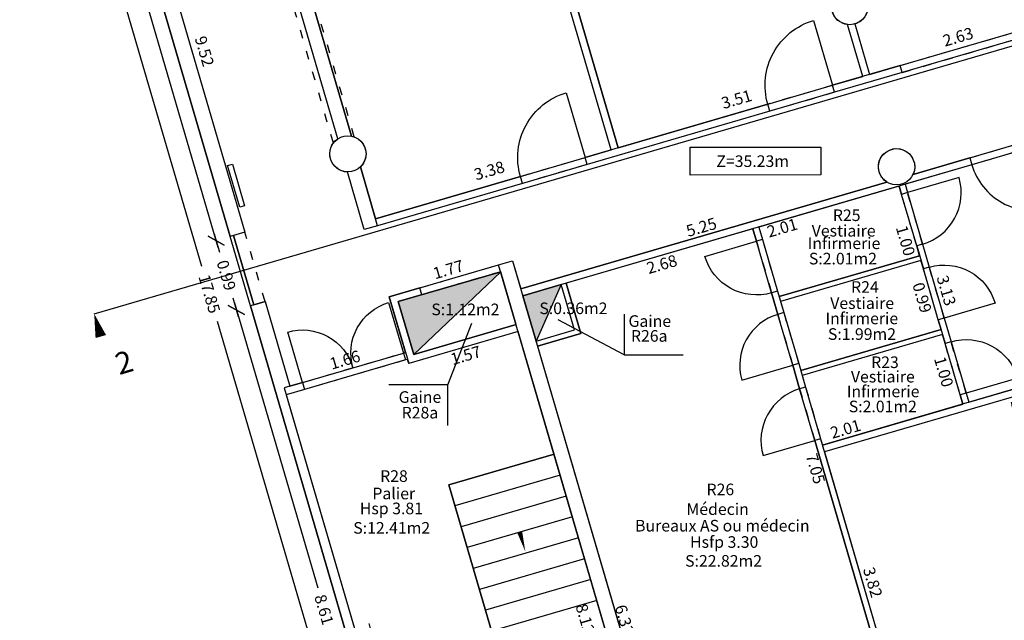
# Model space of a CAD drawing. Units: metres. Extents: x 592380 to 592463, y 125717 to 125835.
# Drawn here: x 592398 to 592412, y 125731 to 125739 of the extents above; entities that cross this region are included whole.
import ezdxf
from ezdxf.enums import TextEntityAlignment as Align

# ---------------------------------------------------------------- set-up
doc = ezdxf.new("R2010")
doc.units = ezdxf.units.M
doc.header["$LTSCALE"] = 0.01
doc.header["$PDMODE"] = 34
doc.header["$PDSIZE"] = 0.2
doc.linetypes.add('ACAD_ISO03W100', pattern=[30, 12, -18])
for name, color, linetype in [('G1_NA0_CLNC_IMPL_CB', 2, 'ACAD_ISO03W100'), ('G1_NA0_CLOC_IMPL_CA', 5, 'Continuous'), ('G1_NA0_CLPF_IMPL_SA', 6, 'Continuous'), ('G1_NA0_COTE_INFO_Q0', 4, 'Continuous'), ('G1_NA0_COTI_INFO_Q9', 2, 'Continuous'), ('G1_NA0_CVCD_IMPL_SA', 3, 'Continuous'), ('G1_NA0_ESCA_IMPL_CA', 7, 'Continuous'), ('G1_NA0_HNIV_INFO_T0', 4, 'Continuous'), ('G1_NA0_HSPL_INFO_T9', 2, 'Continuous'), ('G1_NA0_IDEL_INFO_T0', 2, 'Continuous'), ('G1_NA0_NOMA_INFO_T0', 4, 'Continuous'), ('G1_NA0_NOML_INFO_T0', 4, 'Continuous'), ('G1_NA0_ORIE_IMPL_JA', 10, 'Continuous'), ('G1_NA0_SHOB_SURF_CA', 241, 'Continuous'), ('G1_NA0_SHOB_SURF_T0', 241, 'Continuous'), ('G1_NA0_SHOT_SURF_CA', 240, 'Continuous'), ('G1_NA0_STPF_IMPL_CA', 3, 'Continuous'), ('G1_NA0_STRC_IMPL_CA', 1, 'Continuous'), ('G1_NA0_STRN_IMPL_CB', 3, 'ACAD_ISO03W100'), ('G1_NA0_SUCH_SURF_CA', 120, 'Continuous'), ('G1_NA0_SUCH_SURF_T0', 120, 'Continuous'), ('G1_NA0_SULB_SURF_CA', 171, 'Continuous'), ('G1_NA0_SULH_SURF_CA', 170, 'Continuous'), ('G1_NA0_SULH_SURF_T0', 170, 'Continuous'), ('G1_NA0_TREM_IMPL_CA', 5, 'Continuous'), ('G1_NA0_TREM_IMPL_HA', 2, 'Continuous')]:
    doc.layers.add(name, color=color, linetype=linetype)
doc.styles.add('ROMANS', font='romans.shx')
doc.dimstyles.new('COT100', dxfattribs={"dimtxt": 0.16, "dimasz": 0, "dimexe": 0, "dimexo": 0.3, "dimgap": 0.29, "dimtad": 0, "dimzin": 0, "dimdsep": 46, "dimtxsty": 'ROMANS', "dimblk": 'NONE', "dimcen": 0, "dimdle": 1, "dimse1": 1, "dimse2": 1, "dimsd1": 1, "dimsd2": 1, "dimclrd": 253, "dimclre": 256, "dimclrt": 256, "dimazin": 0, "dimtfac": 2.666667, "dimtofl": 0, "dimtmove": 2, "dimatfit": 3, "dimldrblk": 'NONE', "dimfxl": 0, "dimtolj": 1, "dimtzin": 0, "dimarcsym": 0})
doc.dimstyles.new('COTE', dxfattribs={"dimtxt": 0.16, "dimasz": 0.18, "dimexe": 0, "dimexo": 0.3, "dimgap": 0.09, "dimtad": 0, "dimzin": 0, "dimdsep": 46, "dimtxsty": 'ROMANS', "dimblk": 'OBLIQUE', "dimcen": 0, "dimdle": 0.1, "dimse1": 1, "dimse2": 1, "dimclrd": 256, "dimclre": 256, "dimclrt": 256, "dimazin": 0, "dimtfac": 2.66667, "dimtmove": 2, "dimatfit": 3, "dimldrblk": 'OBLIQUE', "dimfxl": 0, "dimtolj": 1, "dimtzin": 0, "dimarcsym": 0})

# ---------------------------------------------------------------- blocks, each defined once
blk = doc.blocks.new('_Oblique')
at = {"color": 0, "linetype": 'ByBlock', "lineweight": -2}
blk.add_line((-0.5, -0.5), (0.5, 0.5), dxfattribs=at)
blk = doc.blocks.new('*D13')
at = {"layer": 'DefPoints', "color": 0}
for p in [(592398.965, 125744.414), (592401.277, 125736.5), (592401.084, 125736.443)]:
    blk.add_point(p, dxfattribs=at)
at = {"layer": 'G1_NA0_COTE_INFO_Q0', "lineweight": -2}
for p, q in [((592398.744, 125744.454), (592399.834, 125740.725)), ((592401.112, 125736.347), (592400.023, 125740.076))]:
    blk.add_line(p, q, dxfattribs=at)
at = {"layer": 'G1_NA0_COTE_INFO_Q0', "lineweight": -2, "xscale": 0.18, "yscale": 0.18, "zscale": 0.18}
for p, rotation in [((592398.773, 125744.358), 106.2838277885961), ((592401.084, 125736.443), 286.2838277885961)]:
    blk.add_blockref('_Oblique', p, dxfattribs=dict(at, rotation=rotation))
at = {"layer": 'G1_NA0_COTE_INFO_Q0', "insert": (592399.928, 125740.4), "char_height": 0.16, "attachment_point": 5, "rotation": 286.2838, "style": 'ROMANS'}
blk.add_mtext('\\A1;8.24', dxfattribs=at)
blk = doc.blocks.new('*D14')
at = {"layer": 'DefPoints', "color": 0}
for p in [(592401.277, 125736.5), (592401.363, 125735.489), (592401.556, 125735.546)]:
    blk.add_point(p, dxfattribs=at)
at = {"layer": 'G1_NA0_COTE_INFO_Q0', "lineweight": -2}
for p, q in [((592401.056, 125736.539), (592401.131, 125736.283)), ((592401.391, 125735.393), (592401.316, 125735.65))]:
    blk.add_line(p, q, dxfattribs=at)
at = {"layer": 'G1_NA0_COTE_INFO_Q0', "lineweight": -2, "xscale": 0.18, "yscale": 0.18, "zscale": 0.18}
for p, rotation in [((592401.084, 125736.443), 106.2838277862745), ((592401.363, 125735.489), 286.2838277862745)]:
    blk.add_blockref('_Oblique', p, dxfattribs=dict(at, rotation=rotation))
at = {"layer": 'G1_NA0_COTE_INFO_Q0', "insert": (592401.224, 125735.966), "char_height": 0.16, "attachment_point": 5, "rotation": 286.2838, "style": 'ROMANS'}
blk.add_mtext('\\A1;0.99', dxfattribs=at)
blk = doc.blocks.new('*D15')
at = {"layer": 'DefPoints', "color": 0}
for p in [(592401.556, 125735.546), (592403.969, 125727.283), (592403.777, 125727.227)]:
    blk.add_point(p, dxfattribs=at)
at = {"layer": 'G1_NA0_COTE_INFO_Q0', "lineweight": -2}
for p, q in [((592401.335, 125735.585), (592402.483, 125731.657)), ((592403.805, 125727.131), (592402.657, 125731.06))]:
    blk.add_line(p, q, dxfattribs=at)
at = {"layer": 'G1_NA0_COTE_INFO_Q0', "lineweight": -2, "xscale": 0.18, "yscale": 0.18, "zscale": 0.18}
for p, rotation in [((592401.363, 125735.489), 106.2838277862745), ((592403.777, 125727.227), 286.2838277862745)]:
    blk.add_blockref('_Oblique', p, dxfattribs=dict(at, rotation=rotation))
at = {"layer": 'G1_NA0_COTE_INFO_Q0', "insert": (592402.57, 125731.358), "char_height": 0.16, "attachment_point": 5, "rotation": 286.2838, "style": 'ROMANS'}
blk.add_mtext('\\A1;8.61', dxfattribs=at)
blk = doc.blocks.new('*D16')
at = {"layer": 'DefPoints', "color": 0}
for p in [(592398.965, 125744.414), (592398.489, 125744.275), (592403.969, 125727.283)]:
    blk.add_point(p, dxfattribs=at)
at = {"layer": 'G1_NA0_COTE_INFO_Q0', "lineweight": -2}
for p, q in [((592398.461, 125744.371), (592400.88, 125736.092)), ((592403.521, 125727.048), (592401.103, 125735.327))]:
    blk.add_line(p, q, dxfattribs=at)
at = {"layer": 'G1_NA0_COTE_INFO_Q0', "lineweight": -2, "xscale": 0.18, "yscale": 0.18, "zscale": 0.18}
for p, rotation in [((592398.489, 125744.275), 106.2838277889636), ((592403.493, 125727.144), 286.2838277889635)]:
    blk.add_blockref('_Oblique', p, dxfattribs=dict(at, rotation=rotation))
at = {"layer": 'G1_NA0_COTE_INFO_Q0', "insert": (592400.991, 125735.71), "char_height": 0.16, "attachment_point": 5, "rotation": 286.2838, "style": 'ROMANS'}
blk.add_mtext('\\A1;17.85', dxfattribs=at)
blk = doc.blocks.new('*D242')
at = {"layer": 'DefPoints', "color": 0}
for p in [(592406.524, 125737.694), (592403.224, 125736.936), (592403.279, 125736.746)]:
    blk.add_point(p, dxfattribs=at)
at = {"layer": 'G1_NA0_COTI_INFO_Q9', "insert": (592404.846, 125737.409), "char_height": 0.16, "attachment_point": 5, "rotation": 16.2838, "style": 'ROMANS'}
blk.add_mtext('\\A1;3.38', dxfattribs=at)
blk = doc.blocks.new('_NONE')
at = {"color": 0, "linetype": 'ByBlock'}
blk.add_circle((0, 0), 0.25, dxfattribs=at)
blk = doc.blocks.new('*D243')
at = {"layer": 'DefPoints', "color": 0}
for p in [(592409.989, 125738.706), (592406.567, 125737.9), (592406.619, 125737.722)]:
    blk.add_point(p, dxfattribs=at)
at = {"layer": 'G1_NA0_COTI_INFO_Q9', "insert": (592408.252, 125738.392), "char_height": 0.16, "attachment_point": 5, "rotation": 16.2838, "style": 'ROMANS'}
blk.add_mtext('\\A1;3.51', dxfattribs=at)
blk = doc.blocks.new('*D244')
at = {"layer": 'DefPoints', "color": 0}
for p in [(592404.472, 125745.074), (592404.636, 125745.123), (592406.619, 125737.722)]:
    blk.add_point(p, dxfattribs=at)
at = {"layer": 'G1_NA0_COTI_INFO_Q9', "insert": (592405.485, 125741.965), "char_height": 0.16, "attachment_point": 5, "rotation": 286.2838, "style": 'ROMANS'}
blk.add_mtext('\\A1;7.66', dxfattribs=at)
blk = doc.blocks.new('*D245')
at = {"layer": 'DefPoints', "color": 0}
for p in [(592404.376, 125745.046), (592404.153, 125744.981), (592406.524, 125737.694)]:
    blk.add_point(p, dxfattribs=at)
at = {"layer": 'G1_NA0_COTI_INFO_Q9', "insert": (592405.431, 125741.059), "char_height": 0.16, "attachment_point": 5, "rotation": 286.2838, "style": 'ROMANS'}
blk.add_mtext('\\A1;7.66', dxfattribs=at)
blk = doc.blocks.new('*D246')
at = {"layer": 'DefPoints', "color": 0}
for p in [(592403.692, 125734.903), (592402.061, 125734.568), (592402.099, 125734.437)]:
    blk.add_point(p, dxfattribs=at)
at = {"layer": 'G1_NA0_COTI_INFO_Q9', "insert": (592402.858, 125734.801), "char_height": 0.16, "attachment_point": 5, "rotation": 16.2838, "style": 'ROMANS'}
blk.add_mtext('\\A1;1.66', dxfattribs=at)
blk = doc.blocks.new('*D248')
at = {"layer": 'DefPoints', "color": 0}
for p in [(592399.43, 125743.576), (592402.258, 125734.484), (592402.099, 125734.437)]:
    blk.add_point(p, dxfattribs=at)
at = {"layer": 'G1_NA0_COTI_INFO_Q9', "insert": (592400.923, 125739.053), "char_height": 0.16, "attachment_point": 5, "rotation": 286.2838, "style": 'ROMANS'}
blk.add_mtext('\\A1;9.52', dxfattribs=at)
blk = doc.blocks.new('*D249')
at = {"layer": 'DefPoints', "color": 0}
for p in [(592405.244, 125735.19), (592405.029, 125735.127), (592407.521, 125727.395)]:
    blk.add_point(p, dxfattribs=at)
at = {"layer": 'G1_NA0_COTI_INFO_Q9', "insert": (592406.168, 125731.23), "char_height": 0.16, "attachment_point": 5, "rotation": 286.2838, "style": 'ROMANS'}
blk.add_mtext('\\A1;8.12', dxfattribs=at)
blk = doc.blocks.new('*D250')
at = {"layer": 'DefPoints', "color": 0}
for p in [(592402.05, 125734.319), (592404.17, 125727.552), (592404.038, 125727.513)]:
    blk.add_point(p, dxfattribs=at)
at = {"layer": 'G1_NA0_COTI_INFO_Q9', "insert": (592403.176, 125730.955), "char_height": 0.16, "attachment_point": 5, "rotation": 286.2838, "style": 'ROMANS'}
blk.add_mtext('\\A1;7.09', dxfattribs=at)
blk = doc.blocks.new('*D251')
at = {"layer": 'DefPoints', "color": 0}
for p in [(592405.244, 125735.19), (592403.737, 125734.749), (592403.768, 125734.643)]:
    blk.add_point(p, dxfattribs=at)
at = {"layer": 'G1_NA0_COTI_INFO_Q9', "insert": (592404.522, 125734.863), "char_height": 0.16, "attachment_point": 5, "rotation": 16.2838, "style": 'ROMANS'}
blk.add_mtext('\\A1;1.57', dxfattribs=at)
blk = doc.blocks.new('*D252')
at = {"layer": 'DefPoints', "color": 0}
for p in [(592405.167, 125736.167), (592403.431, 125735.797), (592403.468, 125735.671)]:
    blk.add_point(p, dxfattribs=at)
at = {"layer": 'G1_NA0_COTI_INFO_Q9', "insert": (592404.281, 125736.046), "char_height": 0.16, "attachment_point": 5, "rotation": 16.2838, "style": 'ROMANS'}
blk.add_mtext('\\A1;1.77', dxfattribs=at)
blk = doc.blocks.new('*D253')
at = {"layer": 'DefPoints', "color": 0}
for p in [(592412.609, 125739.471), (592410.041, 125738.883), (592410.085, 125738.734)]:
    blk.add_point(p, dxfattribs=at)
at = {"layer": 'G1_NA0_COTI_INFO_Q9', "insert": (592411.303, 125739.252), "char_height": 0.16, "attachment_point": 5, "rotation": 16.2838, "style": 'ROMANS'}
blk.add_mtext('\\A1;2.63', dxfattribs=at)
blk = doc.blocks.new('*D299')
at = {"layer": 'DefPoints', "color": 0}
for p in [(592422.437, 125742.238), (592403.124, 125736.596), (592403.161, 125736.469)]:
    blk.add_point(p, dxfattribs=at)
at = {"layer": 'G1_NA0_COTI_INFO_Q9', "insert": (592412.376, 125739.123), "char_height": 0.16, "attachment_point": 5, "rotation": 16.2838, "style": 'ROMANS'}
blk.add_mtext('\\A1;20.12', dxfattribs=at)
blk = doc.blocks.new('*D300')
at = {"layer": 'DefPoints', "color": 0}
for p in [(592410.322, 125737.251), (592405.247, 125735.894), (592405.281, 125735.778)]:
    blk.add_point(p, dxfattribs=at)
at = {"layer": 'G1_NA0_COTI_INFO_Q9', "insert": (592407.768, 125736.63), "char_height": 0.16, "attachment_point": 5, "rotation": 16.2838, "style": 'ROMANS'}
blk.add_mtext('\\A1;5.25', dxfattribs=at)
blk = doc.blocks.new('*D336')
at = {"layer": 'DefPoints', "color": 0}
for p in [(592411.369, 125734.192), (592409.392, 125733.776), (592409.436, 125733.627)]:
    blk.add_point(p, dxfattribs=at)
at = {"layer": 'G1_NA0_COTI_INFO_Q9', "insert": (592409.753, 125733.848), "char_height": 0.16, "attachment_point": 5, "rotation": 16.2838, "style": 'ROMANS'}
blk.add_mtext('\\A1;2.01', dxfattribs=at)
blk = doc.blocks.new('*D337')
at = {"layer": 'DefPoints', "color": 0}
for p in [(592410.491, 125737.196), (592410.528, 125737.071), (592408.558, 125736.631)]:
    blk.add_point(p, dxfattribs=at)
at = {"layer": 'G1_NA0_COTI_INFO_Q9', "insert": (592408.881, 125736.62), "char_height": 0.16, "attachment_point": 5, "rotation": 16.2838, "style": 'ROMANS'}
blk.add_mtext('\\A1;2.01', dxfattribs=at)
blk = doc.blocks.new('*D338')
at = {"layer": 'DefPoints', "color": 0}
for p in [(592411.089, 125735.152), (592411.089, 125735.152), (592411.369, 125734.192)]:
    blk.add_point(p, dxfattribs=at)
at = {"layer": 'G1_NA0_COTI_INFO_Q9', "insert": (592411.106, 125734.636), "char_height": 0.16, "attachment_point": 5, "rotation": 286.2838, "style": 'ROMANS'}
blk.add_mtext('\\A1;1.00', dxfattribs=at)
blk = doc.blocks.new('*D339')
at = {"layer": 'DefPoints', "color": 0}
for p in [(592410.791, 125736.169), (592410.791, 125736.169), (592411.069, 125735.219)]:
    blk.add_point(p, dxfattribs=at)
at = {"layer": 'G1_NA0_COTI_INFO_Q9', "insert": (592410.808, 125735.658), "char_height": 0.16, "attachment_point": 5, "rotation": 286.2838, "style": 'ROMANS'}
blk.add_mtext('\\A1;0.99', dxfattribs=at)
blk = doc.blocks.new('*D340')
at = {"layer": 'DefPoints', "color": 0}
for p in [(592410.491, 125737.196), (592410.491, 125737.196), (592410.772, 125736.236)]:
    blk.add_point(p, dxfattribs=at)
at = {"layer": 'G1_NA0_COTI_INFO_Q9', "insert": (592410.58, 125736.443), "char_height": 0.16, "attachment_point": 5, "rotation": 286.2838, "style": 'ROMANS'}
blk.add_mtext('\\A1;1.00', dxfattribs=at)
blk = doc.blocks.new('*D341')
at = {"layer": 'DefPoints', "color": 0}
for p in [(592414.892, 125735.221), (592411.406, 125734.367), (592411.451, 125734.216)]:
    blk.add_point(p, dxfattribs=at)
at = {"layer": 'G1_NA0_COTI_INFO_Q9', "insert": (592413.127, 125734.87), "char_height": 0.16, "attachment_point": 5, "rotation": 16.2838, "style": 'ROMANS'}
blk.add_mtext('\\A1;3.59', dxfattribs=at)
blk = doc.blocks.new('*D342')
at = {"layer": 'DefPoints', "color": 0}
for p in [(592415.32, 125738.607), (592410.573, 125737.22), (592410.6, 125737.128)]:
    blk.add_point(p, dxfattribs=at)
at = {"layer": 'G1_NA0_COTI_INFO_Q9', "insert": (592412.973, 125737.821), "char_height": 0.16, "attachment_point": 5, "rotation": 16.2838, "style": 'ROMANS'}
blk.add_mtext('\\A1;4.94', dxfattribs=at)
blk = doc.blocks.new('*D343')
at = {"layer": 'DefPoints', "color": 0}
for p in [(592410.573, 125737.22), (592411.451, 125734.216), (592411.581, 125734.254)]:
    blk.add_point(p, dxfattribs=at)
at = {"layer": 'G1_NA0_COTI_INFO_Q9', "insert": (592411.142, 125735.756), "char_height": 0.16, "attachment_point": 5, "rotation": 286.2838, "style": 'ROMANS'}
blk.add_mtext('\\A1;3.13', dxfattribs=at)
blk = doc.blocks.new('*D346')
at = {"layer": 'DefPoints', "color": 0}
for p in [(592414.92, 125735.125), (592409.464, 125733.531), (592409.503, 125733.395)]:
    blk.add_point(p, dxfattribs=at)
at = {"layer": 'G1_NA0_COTI_INFO_Q9', "insert": (592412.231, 125734.192), "char_height": 0.16, "attachment_point": 5, "rotation": 16.2838, "style": 'ROMANS'}
blk.add_mtext('\\A1;5.68', dxfattribs=at)
blk = doc.blocks.new('*D349')
at = {"layer": 'DefPoints', "color": 0}
for p in [(592409.464, 125733.531), (592409.593, 125733.569), (592410.535, 125729.864)]:
    blk.add_point(p, dxfattribs=at)
at = {"layer": 'G1_NA0_COTI_INFO_Q9', "insert": (592410.128, 125731.735), "char_height": 0.16, "attachment_point": 5, "rotation": 286.2838, "style": 'ROMANS'}
blk.add_mtext('\\A1;3.82', dxfattribs=at)
blk = doc.blocks.new('*D350')
at = {"layer": 'DefPoints', "color": 0}
for p in [(592405.645, 125735.03), (592405.511, 125734.991), (592407.286, 125728.915)]:
    blk.add_point(p, dxfattribs=at)
at = {"layer": 'G1_NA0_COTI_INFO_Q9', "insert": (592406.709, 125731.217), "char_height": 0.16, "attachment_point": 5, "rotation": 286.2838, "style": 'ROMANS'}
blk.add_mtext('\\A1;6.33', dxfattribs=at)
blk = doc.blocks.new('*D351')
at = {"layer": 'DefPoints', "color": 0}
for p in [(592408.476, 125736.608), (592405.904, 125735.856), (592405.937, 125735.742)]:
    blk.add_point(p, dxfattribs=at)
at = {"layer": 'G1_NA0_COTI_INFO_Q9', "insert": (592407.223, 125736.118), "char_height": 0.16, "attachment_point": 5, "rotation": 16.2838, "style": 'ROMANS'}
blk.add_mtext('\\A1;2.68', dxfattribs=at)
blk = doc.blocks.new('*D352')
at = {"layer": 'DefPoints', "color": 0}
for p in [(592408.476, 125736.608), (592410.321, 125729.802), (592410.453, 125729.84)]:
    blk.add_point(p, dxfattribs=at)
at = {"layer": 'G1_NA0_COTI_INFO_Q9', "insert": (592409.34, 125733.301), "char_height": 0.16, "attachment_point": 5, "rotation": 286.2838, "style": 'ROMANS'}
blk.add_mtext('\\A1;7.05', dxfattribs=at)
blk = doc.blocks.new('*D379')
at = {"layer": 'DefPoints', "color": 0}
for p in [(592440.607, 125738.354), (592408.879, 125729.086), (592409.031, 125728.564)]:
    blk.add_point(p, dxfattribs=at)
at = {"layer": 'G1_NA0_COTE_INFO_Q0', "lineweight": -2}
for p, q in [((592440.855, 125737.86), (592425.289, 125733.313)), ((592408.935, 125728.536), (592424.502, 125733.083))]:
    blk.add_line(p, q, dxfattribs=at)
at = {"layer": 'G1_NA0_COTE_INFO_Q0', "lineweight": -2, "xscale": 0.18, "yscale": 0.18, "zscale": 0.18}
for p, rotation in [((592440.759, 125737.832), 16.28382778891913), ((592409.031, 125728.564), 196.2838277889191)]:
    blk.add_blockref('_Oblique', p, dxfattribs=dict(at, rotation=rotation))
at = {"layer": 'G1_NA0_COTE_INFO_Q0', "insert": (592424.895, 125733.198), "char_height": 0.16, "attachment_point": 5, "rotation": 16.2838, "style": 'ROMANS'}
blk.add_mtext('\\A1;33.05', dxfattribs=at)

msp = doc.modelspace()

# ---------------------------------------------------------------- hatches: boundary and pattern name
at = {"layer": 'G1_NA0_TREM_IMPL_HA'}
for points in [[(592405.003, 125736.015), (592403.592, 125735.603), (592403.805, 125734.873)], [(592405.837, 125735.837), (592405.309, 125735.682), (592405.491, 125735.058)]]:
    msp.add_hatch(color=256, dxfattribs=at).paths.add_polyline_path(points)

# ---------------------------------------------------------------- linework, layer by layer
at = {"layer": 'G1_NA0_CLNC_IMPL_CB'}
for points in [[(592410.506, 125738.857), (592412.397, 125739.409)], [(592410.534, 125738.761), (592412.425, 125739.313)], [(592409.575, 125738.585), (592408.683, 125738.324)], [(592409.603, 125738.489), (592408.711, 125738.228)], [(592411.465, 125737.585), (592412.31, 125737.832)], [(592412.338, 125737.736), (592411.493, 125737.489)], [(592405.275, 125737.329), (592406.168, 125737.59)], [(592406.196, 125737.494), (592405.303, 125737.233)], [(592410.733, 125736.371), (592410.525, 125737.081)], [(592410.814, 125736.395), (592410.607, 125737.105)], [(592408.527, 125736.435), (592408.734, 125735.725)], [(592408.608, 125736.459), (592408.816, 125735.748)], [(592403.89, 125735.794), (592404.975, 125736.111)], [(592405.003, 125736.015), (592403.919, 125735.698)], [(592411.03, 125735.353), (592410.825, 125736.054)], [(592411.111, 125735.377), (592410.907, 125736.078)], [(592408.821, 125735.427), (592409.026, 125734.726)], [(592408.903, 125735.451), (592409.108, 125734.75)], [(592411.333, 125734.317), (592411.125, 125735.027)], [(592411.414, 125734.34), (592411.207, 125735.051)], [(592402.272, 125734.488), (592403.664, 125734.895)], [(592403.692, 125734.799), (592402.3, 125734.392)], [(592409.121, 125734.4), (592409.329, 125733.69)], [(592409.203, 125734.424), (592409.41, 125733.713)]]:
    msp.add_lwpolyline(points, dxfattribs=at)
at = {"layer": 'G1_NA0_CLOC_IMPL_CA', "flags": 128}
for points in [[(592406.524, 125737.694), (592405.464, 125741.322)], [(592406.619, 125737.722), (592405.56, 125741.35)], [(592409.989, 125738.706), (592409.78, 125739.422)], [(592409.881, 125739.43), (592410.085, 125738.734)], [(592410.506, 125738.857), (592409.575, 125738.585)], [(592410.534, 125738.761), (592410.506, 125738.857)], [(592410.534, 125738.761), (592409.603, 125738.489)], [(592409.603, 125738.489), (592409.575, 125738.585)], [(592408.683, 125738.324), (592406.168, 125737.59)], [(592408.711, 125738.228), (592408.683, 125738.324)], [(592408.711, 125738.228), (592406.196, 125737.494)], [(592406.196, 125737.494), (592406.168, 125737.59)], [(592411.465, 125737.585), (592410.683, 125737.356)], [(592411.465, 125737.585), (592411.493, 125737.489)], [(592411.493, 125737.489), (592405.309, 125735.682)], [(592405.275, 125737.329), (592403.279, 125736.746)], [(592405.303, 125737.233), (592405.275, 125737.329)], [(592405.303, 125737.233), (592403.307, 125736.65)], [(592410.322, 125737.251), (592405.281, 125735.778)], [(592410.491, 125737.196), (592410.525, 125737.081)], [(592410.573, 125737.22), (592410.607, 125737.105)], [(592410.607, 125737.105), (592410.525, 125737.081)], [(592408.476, 125736.608), (592408.527, 125736.435)], [(592408.558, 125736.631), (592408.608, 125736.459)], [(592408.608, 125736.459), (592408.527, 125736.435)], [(592410.814, 125736.395), (592410.733, 125736.371)], [(592410.733, 125736.371), (592410.825, 125736.054)], [(592410.814, 125736.395), (592410.907, 125736.078)], [(592410.772, 125736.236), (592408.838, 125735.672)], [(592410.791, 125736.169), (592408.858, 125735.604)], [(592410.907, 125736.078), (592410.825, 125736.054)], [(592405.491, 125735.058), (592406.019, 125735.213), (592405.837, 125735.837)], [(592405.511, 125734.991), (592406.106, 125735.165), (592405.904, 125735.856)], [(592403.89, 125735.794), (592403.468, 125735.671)], [(592403.919, 125735.698), (592403.592, 125735.603)], [(592403.919, 125735.698), (592403.89, 125735.794)], [(592408.816, 125735.748), (592408.734, 125735.725)], [(592408.734, 125735.725), (592408.821, 125735.427)], [(592408.816, 125735.748), (592408.903, 125735.451)], [(592403.468, 125735.671), (592403.737, 125734.749)], [(592403.592, 125735.603), (592403.805, 125734.873)], [(592408.903, 125735.451), (592408.821, 125735.427)], [(592405.216, 125735.286), (592403.805, 125734.873)], [(592411.111, 125735.377), (592411.03, 125735.353)], [(592411.03, 125735.353), (592411.125, 125735.027)], [(592411.111, 125735.377), (592411.207, 125735.051)], [(592405.244, 125735.19), (592403.737, 125734.749)], [(592411.069, 125735.219), (592409.136, 125734.654)], [(592411.089, 125735.152), (592409.155, 125734.587)], [(592411.207, 125735.051), (592411.125, 125735.027)], [(592403.692, 125734.903), (592403.664, 125734.895)], [(592403.664, 125734.895), (592403.692, 125734.799)], [(592403.72, 125734.807), (592403.692, 125734.799)], [(592409.108, 125734.75), (592409.026, 125734.726)], [(592409.108, 125734.75), (592409.203, 125734.424)], [(592409.026, 125734.726), (592409.121, 125734.4)], [(592402.272, 125734.488), (592402.099, 125734.437)], [(592402.272, 125734.488), (592402.3, 125734.392)], [(592412.367, 125734.483), (592409.436, 125733.627)], [(592402.3, 125734.392), (592402.05, 125734.319)], [(592409.203, 125734.424), (592409.121, 125734.4)], [(592412.395, 125734.387), (592409.464, 125733.531)], [(592411.414, 125734.34), (592411.333, 125734.317)], [(592411.414, 125734.34), (592411.451, 125734.216)], [(592411.333, 125734.317), (592411.369, 125734.192)], [(592409.41, 125733.713), (592409.329, 125733.69)], [(592409.329, 125733.69), (592410.128, 125730.954)], [(592409.41, 125733.713), (592410.209, 125730.978)]]:
    msp.add_lwpolyline(points, dxfattribs=at)
at = {"layer": 'G1_NA0_CLPF_IMPL_SA', "flags": 128}
for points in [[(592408.683, 125738.324, -0.414214), (592409.314, 125739.478), (592409.575, 125738.585)], [(592405.275, 125737.329, -0.414214), (592405.907, 125738.482), (592406.168, 125737.59)], [(592411.493, 125737.489, 0.414214), (592412.585, 125736.891), (592412.338, 125737.736)], [(592410.814, 125736.395, 0.414214), (592411.317, 125737.312), (592410.607, 125737.105)], [(592408.734, 125735.725, -0.414214), (592407.817, 125736.227), (592408.527, 125736.435)], [(592410.907, 125736.078, -0.414214), (592411.812, 125735.582), (592411.111, 125735.377)], [(592402.272, 125734.488), (592402.069, 125735.184, -0.414214), (592402.968, 125734.691, -0.414214), (592403.46, 125735.59), (592403.664, 125734.895)], [(592408.821, 125735.427, 0.414214), (592408.325, 125734.522), (592409.026, 125734.726)], [(592411.207, 125735.051, -0.414214), (592412.125, 125734.548), (592411.414, 125734.34)], [(592409.121, 125734.4, 0.414214), (592408.618, 125733.482), (592409.329, 125733.69)]]:
    msp.add_lwpolyline(points, format="xyb", dxfattribs=at)
at = {"layer": 'G1_NA0_CVCD_IMPL_SA'}
msp.add_lwpolyline([(592401.408, 125736.903), (592401.24, 125737.479), (592401.307, 125737.498), (592401.476, 125736.922)], close=True, dxfattribs=at)
at = {"layer": 'G1_NA0_ESCA_IMPL_CA', "flags": 128}
for points in [[(592405.738, 125733.5), (592404.288, 125733.077)], [(592405.822, 125733.212), (592404.373, 125732.789)], [(592405.906, 125732.924), (592404.457, 125732.501)], [(592405.99, 125732.636), (592404.541, 125732.213)], [(592406.074, 125732.348), (592404.625, 125731.925)], [(592406.158, 125732.06), (592404.709, 125731.637)], [(592406.243, 125731.772), (592404.793, 125731.349)], [(592406.327, 125731.484), (592404.877, 125731.061)]]:
    msp.add_lwpolyline(points, dxfattribs=at)
at = {"layer": 'G1_NA0_ESCA_IMPL_CA'}
msp.add_lwpolyline([(592405.298, 125729.621), (592404.288, 125733.077)], dxfattribs=at)
at = {"layer": 'G1_NA0_ESCA_IMPL_CA', "flags": 128}
msp.add_lwpolyline([(592405.181, 125732.712, 0, 0, 0), (592405.343, 125732.158, 0, 0.07, 0), (592405.265, 125732.426, 0, 0, 0)], format="xyseb", dxfattribs=at)
at = {"layer": 'G1_NA0_HNIV_INFO_T0', "flags": 128}
msp.add_lwpolyline([(592409.414, 125737.349), (592407.614, 125737.347), (592407.613, 125737.731), (592409.413, 125737.733)], close=True, dxfattribs=at)
at = {"layer": 'G1_NA0_NOML_INFO_T0', "flags": 128}
for points in [[(592406.706, 125735.429), (592406.706, 125734.872), (592407.518, 125734.872)], [(592404.274, 125734.456), (592404.605, 125735.304)], [(592406.706, 125734.872), (592405.797, 125735.35)], [(592404.274, 125733.898), (592404.274, 125734.456), (592403.462, 125734.456)]]:
    msp.add_lwpolyline(points, dxfattribs=at)
at = {"layer": 'G1_NA0_ORIE_IMPL_JA', "flags": 128}
msp.add_lwpolyline([(592399.404, 125735.435), (592447.782, 125749.567)], dxfattribs=at)
msp.add_lwpolyline([(592399.639, 125734.63, 0, 0, 0), (592399.404, 125735.435, 0, 0.15, 0), (592399.495, 125735.122, 0, 0, 0)], format="xyseb", dxfattribs=at)
at = {"layer": 'G1_NA0_SHOB_SURF_CA'}
for points in [[(592405.003, 125736.015), (592403.592, 125735.603), (592403.805, 125734.873), (592405.216, 125735.286)], [(592405.837, 125735.837), (592405.309, 125735.682), (592405.491, 125735.058), (592406.019, 125735.213)]]:
    msp.add_lwpolyline(points, close=True, dxfattribs=at)
at = {"layer": 'G1_NA0_SHOT_SURF_CA', "flags": 128}
msp.add_lwpolyline([(592440.607, 125738.354), (592418.42, 125731.873), (592419.002, 125729.878), (592409.462, 125727.091), (592409.3, 125727.644), (592407.753, 125727.192, -0.031811), (592406.814, 125727.033), (592406.232, 125726.995, -0.014457), (592405.798, 125726.997), (592405.219, 125727.038, -0.04256), (592403.969, 125727.283), (592401.556, 125735.546), (592401.277, 125736.5), (592398.965, 125744.414), (592399.114, 125744.457), (592399.317, 125743.762), (592400.734, 125744.175), (592400.549, 125744.808), (592423.154, 125751.411), (592419.529, 125763.818)], format="xyb", dxfattribs=at)
at = {"layer": 'G1_NA0_STPF_IMPL_CA', "flags": 128}
for points in [[(592401.556, 125735.546), (592401.277, 125736.5)], [(592401.604, 125735.56), (592401.325, 125736.514)]]:
    msp.add_lwpolyline(points, dxfattribs=at)
at = {"layer": 'G1_NA0_STRC_IMPL_CA', "flags": 128}
for points in [[(592398.965, 125744.414), (592401.277, 125736.5)], [(592402.946, 125737.885), (592401.131, 125744.099)], [(592402.759, 125737.847), (592400.955, 125744.021)], [(592399.43, 125743.576), (592401.479, 125736.559)], [(592403.307, 125736.65), (592403.071, 125737.459)], [(592403.124, 125736.596), (592402.892, 125737.39)], [(592403.307, 125736.65), (592403.124, 125736.596)], [(592401.479, 125736.559), (592401.277, 125736.5)], [(592401.758, 125735.605), (592401.556, 125735.546)], [(592401.556, 125735.546), (592403.969, 125727.283)]]:
    msp.add_lwpolyline(points, dxfattribs=at)
at = {"layer": 'G1_NA0_STRC_IMPL_CA'}
for points in [[(592407.521, 125727.395), (592404.975, 125736.111), (592405.167, 125736.167), (592407.719, 125727.432)], [(592401.758, 125735.605), (592402.099, 125734.437)], [(592402.099, 125734.437), (592402.022, 125734.415)], [(592402.022, 125734.415), (592404.038, 125727.513)]]:
    msp.add_lwpolyline(points, dxfattribs=at)
for centre in [(592409.811, 125739.67), (592402.898, 125737.64), (592410.456, 125737.462)]:
    msp.add_circle(centre, 0.25, dxfattribs=at)
at = {"layer": 'G1_NA0_STRN_IMPL_CB', "flags": 128}
for points in [[(592402.698, 125737.79), (592400.802, 125744.282)], [(592402.986, 125737.874), (592401.092, 125744.36)], [(592401.758, 125735.605), (592401.479, 125736.559)]]:
    msp.add_lwpolyline(points, dxfattribs=at)
at = {"layer": 'G1_NA0_SUCH_SURF_CA', "flags": 128}
for points in [[(592412.425, 125739.313), (592410.534, 125738.761), (592409.603, 125738.489), (592408.711, 125738.228), (592406.196, 125737.494), (592405.303, 125737.233), (592403.307, 125736.65), (592403.124, 125736.596), (592402.892, 125737.39, -0.326433), (592402.658, 125737.57, -0.326433), (592402.759, 125737.847), (592400.955, 125744.021)], [(592399.43, 125743.576), (592401.479, 125736.559), (592401.325, 125736.514), (592401.604, 125735.56), (592401.758, 125735.605), (592402.099, 125734.437), (592402.272, 125734.488), (592403.664, 125734.895), (592403.692, 125734.903), (592403.468, 125735.671), (592403.89, 125735.794), (592404.975, 125736.111), (592405.167, 125736.167), (592405.281, 125735.778), (592410.322, 125737.251, -0.182181), (592410.216, 125737.392, -1), (592410.696, 125737.532, -0.182181), (592410.683, 125737.356), (592411.465, 125737.585), (592412.31, 125737.832)], [(592414.549, 125742.924), (592409.308, 125741.393), (592409.741, 125739.91, -0.414214), (592410.051, 125739.74, -0.414214), (592409.881, 125739.43), (592410.085, 125738.734), (592410.506, 125738.857), (592412.397, 125739.409)]]:
    msp.add_lwpolyline(points, format="xyb", dxfattribs=at)
msp.add_lwpolyline([(592403.57, 125729.116), (592405.298, 125729.621), (592404.288, 125733.077), (592405.738, 125733.5), (592405.244, 125735.19), (592403.737, 125734.749), (592403.72, 125734.807), (592403.692, 125734.799), (592402.3, 125734.392), (592402.05, 125734.319)], close=True, dxfattribs=at)
at = {"layer": 'G1_NA0_SULB_SURF_CA', "flags": 128}
msp.add_lwpolyline([(592404.038, 125727.513, 0.043036), (592405.236, 125727.276), (592405.815, 125727.236, 0.014082), (592406.215, 125727.236), (592406.797, 125727.277, 0.02584), (592407.521, 125727.395), (592405.738, 125733.5), (592404.288, 125733.077), (592405.298, 125729.621), (592403.57, 125729.116)], format="xyb", close=True, dxfattribs=at)
at = {"layer": 'G1_NA0_SULH_SURF_CA', "flags": 128}
for points in [[(592406.619, 125737.722), (592408.683, 125738.324), (592409.575, 125738.585), (592409.989, 125738.706), (592409.78, 125739.422, -0.298217), (592409.571, 125739.6, -0.298217), (592409.651, 125739.862), (592407.841, 125746.059), (592404.472, 125745.074), (592405.296, 125742.252), (592405.56, 125741.35)], [(592402.946, 125737.885, -0.280505), (592403.138, 125737.71, -0.280505), (592403.071, 125737.459), (592403.279, 125736.746), (592405.275, 125737.329), (592406.168, 125737.59), (592406.524, 125737.694), (592405.464, 125741.322), (592405.2, 125742.224), (592404.376, 125745.046), (592401.131, 125744.099)]]:
    msp.add_lwpolyline(points, format="xyb", close=True, dxfattribs=at)
for points in [[(592411.111, 125735.377), (592411.207, 125735.051), (592411.414, 125734.34), (592411.451, 125734.216), (592412.367, 125734.483), (592413.241, 125734.739), (592414.892, 125735.221), (592414.539, 125736.43), (592414.807, 125736.509), (592415.71, 125736.772), (592415.844, 125736.812), (592415.805, 125736.946), (592415.572, 125737.743), (592415.32, 125738.607), (592412.338, 125737.736), (592411.493, 125737.489), (592410.573, 125737.22), (592410.607, 125737.105), (592410.814, 125736.395), (592410.907, 125736.078)], [(592408.816, 125735.748), (592408.838, 125735.672), (592410.772, 125736.236), (592410.733, 125736.371), (592410.525, 125737.081), (592410.491, 125737.196), (592408.558, 125736.631), (592408.608, 125736.459)], [(592407.286, 125728.915), (592407.746, 125729.05), (592408.505, 125729.271), (592409.436, 125729.543), (592410.396, 125729.824), (592410.453, 125729.84), (592410.391, 125730.052), (592410.128, 125730.954), (592409.329, 125733.69), (592409.121, 125734.4), (592409.026, 125734.726), (592408.821, 125735.427), (592408.734, 125735.725), (592408.527, 125736.435), (592408.476, 125736.608), (592405.904, 125735.856), (592406.106, 125735.165), (592405.511, 125734.991)], [(592409.108, 125734.75), (592409.136, 125734.654), (592411.069, 125735.219), (592411.03, 125735.353), (592410.825, 125736.054), (592410.791, 125736.169), (592408.858, 125735.604), (592408.903, 125735.451)], [(592409.41, 125733.713), (592409.436, 125733.627), (592411.369, 125734.192), (592411.333, 125734.317), (592411.125, 125735.027), (592411.089, 125735.152), (592409.155, 125734.587), (592409.203, 125734.424)], [(592410.209, 125730.978), (592410.473, 125730.075), (592410.535, 125729.864), (592411.163, 125730.048), (592412.123, 125730.328), (592412.263, 125730.369), (592412.145, 125730.772), (592412.538, 125730.887), (592412.656, 125730.484), (592412.891, 125730.553), (592413.851, 125730.833), (592415.497, 125731.314), (592414.953, 125733.176), (592415.447, 125733.32), (592414.92, 125735.125), (592413.269, 125734.643), (592412.395, 125734.387), (592409.464, 125733.531)]]:
    msp.add_lwpolyline(points, close=True, dxfattribs=at)
at = {"layer": 'G1_NA0_TREM_IMPL_CA', "flags": 128}
for points in [[(592405.003, 125736.015), (592403.805, 125734.873), (592403.592, 125735.603)], [(592405.837, 125735.837), (592405.491, 125735.058), (592405.309, 125735.682)]]:
    msp.add_lwpolyline(points, close=True, dxfattribs=at)

# ---------------------------------------------------------------- texts
at = {"layer": 'G1_NA0_HNIV_INFO_T0', "style": 'ROMANS'}
msp.add_text('Z=35.23m', height=0.16, dxfattribs=at).set_placement((592408.474, 125737.539), align=Align.MIDDLE_CENTER)
at = {"layer": 'G1_NA0_HSPL_INFO_T9', "style": 'ROMANS'}
for s, p in [('Hsp 3.81', (592403.498, 125732.753)), ('Hsfp 3.30', (592408.082, 125732.29))]:
    msp.add_text(s, height=0.16, dxfattribs=at).set_placement(p, align=Align.MIDDLE_CENTER)
at = {"layer": 'G1_NA0_IDEL_INFO_T0', "style": 'ROMANS'}
for s, p in [('R25', (592409.769, 125736.773)), ('R24', (592410.02, 125735.784)), ('R26a', (592407.049, 125735.11)), ('R23', (592410.296, 125734.747)), ('R28a', (592403.891, 125734.052)), ('R28', (592403.533, 125733.178)), ('R26', (592408.029, 125732.994))]:
    msp.add_text(s, height=0.16, dxfattribs=at).set_placement(p, align=Align.MIDDLE)
at = {"layer": 'G1_NA0_NOMA_INFO_T0', "style": 'ROMANS'}
for s, p in [('Infirmerie', (592409.732, 125736.407)), ('Infirmerie', (592409.977, 125735.372)), ('Infirmerie', (592410.271, 125734.366)), ('Bureaux AS ou médecin', (592408.056, 125732.515))]:
    msp.add_text(s, height=0.16, dxfattribs=at).set_placement(p, align=Align.MIDDLE_CENTER)
at = {"layer": 'G1_NA0_NOML_INFO_T0', "style": 'ROMANS'}
for s, p in [('Vestiaire', (592409.727, 125736.58)), ('Vestiaire', (592409.982, 125735.582)), ('Gaine', (592407.057, 125735.335)), ('Vestiaire', (592410.267, 125734.569)), ('Gaine', (592403.891, 125734.288)), ('Palier', (592403.53, 125732.959)), ('Médecin', (592407.991, 125732.743))]:
    msp.add_text(s, height=0.16, dxfattribs=at).set_placement(p, align=Align.MIDDLE_CENTER)
at = {"layer": 'G1_NA0_ORIE_IMPL_JA', "style": 'ROMANS'}
msp.add_text('2', height=0.3, rotation=16.427, dxfattribs=at).set_placement((592399.749, 125734.59))
at = {"layer": 'G1_NA0_SHOB_SURF_T0', "style": 'ROMANS'}
for s, p in [('S:1.12m2', (592404.517, 125735.496)), ('S:0.36m2', (592406.005, 125735.511))]:
    msp.add_text(s, height=0.16, dxfattribs=at).set_placement(p, align=Align.MIDDLE_CENTER)
at = {"layer": 'G1_NA0_SUCH_SURF_T0', "style": 'ROMANS'}
msp.add_text('S:12.41m2', height=0.16, dxfattribs=at).set_placement((592403.502, 125732.485), align=Align.MIDDLE_CENTER)
at = {"layer": 'G1_NA0_SULH_SURF_T0', "style": 'ROMANS'}
for s, p in [('S:2.01m2', (592409.717, 125736.196)), ('S:1.99m2', (592409.979, 125735.156)), ('S:2.01m2', (592410.267, 125734.158)), ('S:22.82m2', (592408.073, 125732.03))]:
    msp.add_text(s, height=0.16, dxfattribs=at).set_placement(p, align=Align.MIDDLE_CENTER)

# ---------------------------------------------------------------- dimensions: what is measured, and where the dimension line sits
at = {"layer": 'G1_NA0_COTE_INFO_Q0'}
for p1, p2, distance, picture, middle in [((592403.969, 125727.283), (592398.965, 125744.414), 0.496, '*D16', (592400.991, 125735.71)), ((592398.965, 125744.414), (592401.277, 125736.5), -0.201, '*D13', (592399.928, 125740.4)), ((592440.607, 125738.354), (592408.879, 125729.086), 0.543, '*D379', (592424.895, 125733.198))]:
    dim = msp.add_aligned_dim(p1=p1, p2=p2, distance=distance, dimstyle='COTE', dxfattribs=at)
    dim.commit()
    dim.dimension.update_dxf_attribs({"geometry": picture, "text_midpoint": middle})
for base, p1, p2, picture, middle in [((592401.363, 125735.489), (592401.277, 125736.5), (592401.556, 125735.546), '*D14', (592401.224, 125735.966)), ((592403.777, 125727.227), (592401.556, 125735.546), (592403.969, 125727.283), '*D15', (592402.57, 125731.358))]:
    dim = msp.add_linear_dim(base=base, p1=p1, p2=p2, angle=106.2838, dimstyle='COTE', dxfattribs=at)
    dim.commit()
    dim.dimension.update_dxf_attribs({"geometry": picture, "text_midpoint": middle})
at = {"layer": 'G1_NA0_COTI_INFO_Q9'}
for base, p1, p2, angle, picture, middle in [((592404.153, 125744.981), (592406.524, 125737.694), (592404.376, 125745.046), 106.2838, '*D245', (592405.431, 125741.059)), ((592404.636, 125745.123), (592406.619, 125737.722), (592404.472, 125745.074), 106.2838, '*D244', (592405.485, 125741.965)), ((592403.161, 125736.469), (592422.437, 125742.238), (592403.124, 125736.596), 196.2838, '*D299', (592412.376, 125739.123)), ((592410.528, 125737.071), (592408.558, 125736.631), (592410.491, 125737.196), 16.2838, '*D337', (592408.881, 125736.62)), ((592410.491, 125737.196), (592410.772, 125736.236), (592410.491, 125737.196), 106.2838, '*D340', (592410.58, 125736.443)), ((592410.321, 125729.802), (592408.476, 125736.608), (592410.453, 125729.84), 286.2838, '*D352', (592409.34, 125733.301)), ((592410.791, 125736.169), (592411.069, 125735.219), (592410.791, 125736.169), 106.2838, '*D339', (592410.808, 125735.658)), ((592411.089, 125735.152), (592411.369, 125734.192), (592411.089, 125735.152), 106.2838, '*D338', (592411.106, 125734.636)), ((592405.645, 125735.03), (592407.286, 125728.915), (592405.511, 125734.991), 106.2838, '*D350', (592406.709, 125731.217)), ((592409.392, 125733.776), (592411.369, 125734.192), (592409.436, 125733.627), 196.2838, '*D336', (592409.753, 125733.848))]:
    dim = msp.add_linear_dim(base=base, p1=p1, p2=p2, angle=angle, dimstyle='COT100', dxfattribs=at)
    dim.commit()
    dim.dimension.update_dxf_attribs({"geometry": picture, "text_midpoint": middle, "dimtype": 161})
for p1, p2, distance, picture, middle in [((592399.43, 125743.576), (592402.099, 125734.437), 0.166, '*D248', (592400.923, 125739.053)), ((592412.609, 125739.471), (592410.085, 125738.734), -0.156, '*D253', (592411.303, 125739.252)), ((592409.989, 125738.706), (592406.619, 125737.722), -0.186, '*D243', (592408.252, 125738.392)), ((592415.32, 125738.607), (592410.573, 125737.22), 0.096, '*D342', (592412.973, 125737.821)), ((592406.524, 125737.694), (592403.279, 125736.746), -0.198, '*D242', (592404.846, 125737.409)), ((592410.322, 125737.251), (592405.281, 125735.778), -0.12, '*D300', (592407.768, 125736.63)), ((592410.573, 125737.22), (592411.451, 125734.216), 0.136, '*D343', (592411.142, 125735.756)), ((592408.476, 125736.608), (592405.904, 125735.856), 0.118, '*D351', (592407.223, 125736.118)), ((592405.167, 125736.167), (592403.468, 125735.671), -0.132, '*D252', (592404.281, 125736.046)), ((592405.244, 125735.19), (592403.737, 125734.749), 0.111, '*D251', (592404.522, 125734.863)), ((592407.521, 125727.395), (592405.244, 125735.19), 0.224, '*D249', (592406.168, 125731.23)), ((592414.891842, 125735.220878), (592411.450656, 125734.215659), -0.157951, '*D341', (592413.12696, 125734.869883)), ((592414.92, 125735.125), (592409.464, 125733.531), 0.141, '*D346', (592412.231, 125734.192)), ((592403.692, 125734.903), (592402.099, 125734.437), -0.136, '*D246', (592402.858, 125734.801)), ((592402.05, 125734.319), (592404.038, 125727.513), 0.137, '*D250', (592403.176, 125730.955)), ((592410.535, 125729.864), (592409.464, 125733.531), -0.134, '*D349', (592410.128, 125731.735))]:
    dim = msp.add_aligned_dim(p1=p1, p2=p2, distance=distance, dimstyle='COT100', dxfattribs=at)
    dim.commit()
    dim.dimension.update_dxf_attribs({"geometry": picture, "text_midpoint": middle})

doc.saveas('drawing.dxf')
